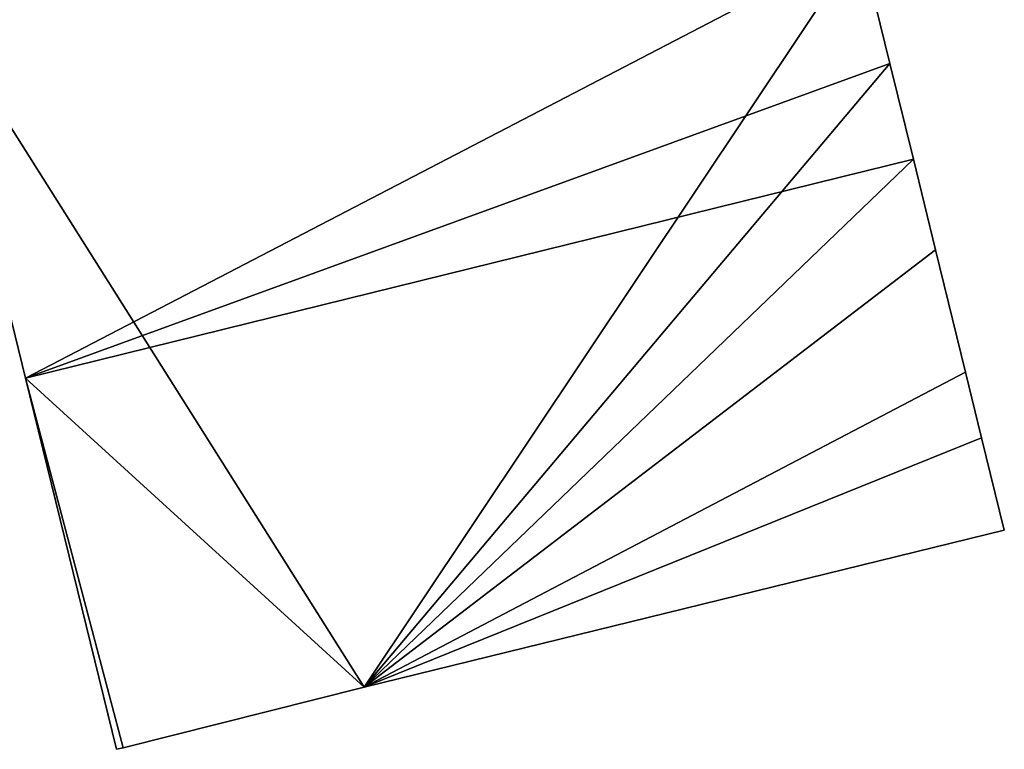
# Model space of a CAD drawing. Units: metres. Extents: x 73752 to 74400, y 345487 to 346012.
# Drawn here: x 74314 to 74385, y 345677 to 345730 of the extents above; entities that cross this region are included whole.
import ezdxf

# ---------------------------------------------------------------- set-up
doc = ezdxf.new("R2010")
doc.units = ezdxf.units.M
for name, color, linetype in [('FacadeFaces', 253, 'Continuous'), ('FloorBoundary', 4, 'Continuous'), ('FloorFaces', 253, 'Continuous'), ('OuterEaves', 4, 'Continuous'), ('RoofFaces', 24, 'Continuous'), ('RoofLines', 2, 'Continuous')]:
    doc.layers.add(name, color=color, linetype=linetype)

msp = doc.modelspace()

# ---------------------------------------------------------------- linework, layer by layer
at = {"layer": 'FacadeFaces'}
for points in [[(74376.934, 345726.968, 286.89), (74376.934, 345726.968, 276.203), (74374.795, 345735.693, 284.989), (74376.934, 345726.968, 286.89)], [(74376.934, 345726.968, 276.203), (74374.795, 345735.693, 276.203), (74374.795, 345735.693, 284.989), (74376.934, 345726.968, 276.203)], [(74307.376, 345731.113, 282.511), (74314.008, 345704.058, 276.203), (74314.008, 345704.058, 288.405), (74307.376, 345731.113, 282.511)], [(74307.376, 345731.113, 276.203), (74314.008, 345704.058, 276.203), (74307.376, 345731.113, 282.511), (74307.376, 345731.113, 276.203)], [(74378.641, 345720.004, 288.407), (74378.641, 345720.004, 276.203), (74376.934, 345726.968, 286.89), (74378.641, 345720.004, 288.407)], [(74378.641, 345720.004, 276.203), (74376.934, 345726.968, 276.203), (74376.934, 345726.968, 286.89), (74378.641, 345720.004, 276.203)], [(74380.259, 345713.405, 286.969), (74378.641, 345720.004, 276.203), (74378.641, 345720.004, 288.407), (74380.259, 345713.405, 286.969)], [(74380.259, 345713.405, 276.203), (74378.641, 345720.004, 276.203), (74380.259, 345713.405, 286.969), (74380.259, 345713.405, 276.203)], [(74382.438, 345704.516, 285.033), (74380.259, 345713.405, 276.203), (74380.259, 345713.405, 286.969), (74382.438, 345704.516, 285.033)], [(74382.438, 345704.516, 276.203), (74380.259, 345713.405, 276.203), (74382.438, 345704.516, 285.033), (74382.438, 345704.516, 276.203)], [(74383.61, 345699.737, 283.992), (74382.438, 345704.516, 276.203), (74382.438, 345704.516, 285.033), (74383.61, 345699.737, 283.992)], [(74383.61, 345699.737, 276.203), (74382.438, 345704.516, 276.203), (74383.61, 345699.737, 283.992), (74383.61, 345699.737, 276.203)], [(74314.008, 345704.058, 288.405), (74314.008, 345704.058, 276.203), (74320.628, 345677.049, 282.525), (74314.008, 345704.058, 288.405)], [(74314.008, 345704.058, 276.203), (74320.628, 345677.049, 276.203), (74320.628, 345677.049, 282.525), (74314.008, 345704.058, 276.203)], [(74385.26, 345693.005, 282.525), (74383.61, 345699.737, 276.203), (74383.61, 345699.737, 283.992), (74385.26, 345693.005, 282.525)], [(74385.26, 345693.005, 276.203), (74383.61, 345699.737, 276.203), (74385.26, 345693.005, 282.525), (74385.26, 345693.005, 276.203)], [(74338.658, 345681.581, 282.541), (74338.658, 345681.581, 276.203), (74385.26, 345693.005, 282.525), (74338.658, 345681.581, 282.541)], [(74338.658, 345681.581, 276.203), (74385.26, 345693.005, 276.203), (74385.26, 345693.005, 282.525), (74338.658, 345681.581, 276.203)], [(74321.112, 345677.168, 282.525), (74338.658, 345681.581, 276.203), (74338.658, 345681.581, 282.541), (74321.112, 345677.168, 282.525)], [(74321.112, 345677.168, 276.203), (74338.658, 345681.581, 276.203), (74321.112, 345677.168, 282.525), (74321.112, 345677.168, 276.203)], [(74320.628, 345677.049, 282.525), (74320.628, 345677.049, 276.203), (74321.112, 345677.168, 282.525), (74320.628, 345677.049, 282.525)], [(74320.628, 345677.049, 276.203), (74321.112, 345677.168, 276.203), (74321.112, 345677.168, 282.525), (74320.628, 345677.049, 276.203)]]:
    msp.add_3dface(points, dxfattribs=at)
at = {"layer": 'FloorBoundary'}
msp.add_polyline3d([(74372.033, 345746.963, 276.203), (74307.376, 345731.113, 276.203), (74314.008, 345704.058, 276.203), (74320.628, 345677.049, 276.203), (74321.112, 345677.168, 276.203), (74338.658, 345681.581, 276.203), (74385.26, 345693.005, 276.203), (74383.61, 345699.737, 276.203), (74382.438, 345704.516, 276.203), (74380.259, 345713.405, 276.203), (74378.641, 345720.004, 276.203), (74376.934, 345726.968, 276.203), (74374.795, 345735.693, 276.203), (74373.667, 345740.294, 276.203), (74372.072, 345746.803, 276.203), (74372.033, 345746.963, 276.203)], dxfattribs=at)
at = {"layer": 'FloorFaces'}
for points in [[(74307.376, 345731.113, 276.203), (74374.795, 345735.693, 276.203), (74338.658, 345681.581, 276.203), (74307.376, 345731.113, 276.203)], [(74338.658, 345681.581, 276.203), (74374.795, 345735.693, 276.203), (74376.934, 345726.968, 276.203), (74338.658, 345681.581, 276.203)], [(74307.376, 345731.113, 276.203), (74338.658, 345681.581, 276.203), (74314.008, 345704.058, 276.203), (74307.376, 345731.113, 276.203)], [(74338.658, 345681.581, 276.203), (74376.934, 345726.968, 276.203), (74378.641, 345720.004, 276.203), (74338.658, 345681.581, 276.203)], [(74338.658, 345681.581, 276.203), (74378.641, 345720.004, 276.203), (74380.259, 345713.405, 276.203), (74338.658, 345681.581, 276.203)], [(74338.658, 345681.581, 276.203), (74380.259, 345713.405, 276.203), (74382.438, 345704.516, 276.203), (74338.658, 345681.581, 276.203)], [(74338.658, 345681.581, 276.203), (74382.438, 345704.516, 276.203), (74383.61, 345699.737, 276.203), (74338.658, 345681.581, 276.203)], [(74314.008, 345704.058, 276.203), (74321.112, 345677.168, 276.203), (74320.628, 345677.049, 276.203), (74314.008, 345704.058, 276.203)], [(74314.008, 345704.058, 276.203), (74338.658, 345681.581, 276.203), (74321.112, 345677.168, 276.203), (74314.008, 345704.058, 276.203)], [(74338.658, 345681.581, 276.203), (74383.61, 345699.737, 276.203), (74385.26, 345693.005, 276.203), (74338.658, 345681.581, 276.203)]]:
    msp.add_3dface(points, dxfattribs=at)
at = {"layer": 'OuterEaves'}
msp.add_polyline3d([(74385.26, 345693.005, 282.525), (74383.61, 345699.737, 283.992), (74382.438, 345704.516, 285.033), (74380.259, 345713.405, 286.969), (74378.641, 345720.004, 288.407), (74376.934, 345726.968, 286.89), (74374.795, 345735.693, 284.989), (74373.667, 345740.294, 283.987), (74372.072, 345746.803, 282.569), (74372.033, 345746.963, 282.534), (74307.376, 345731.113, 282.511), (74314.008, 345704.058, 288.405), (74320.628, 345677.049, 282.525), (74321.112, 345677.168, 282.525), (74338.658, 345681.581, 282.541), (74385.26, 345693.005, 282.525)], dxfattribs=at)
at = {"layer": 'RoofFaces'}
for points in [[(74307.376, 345731.113, 282.511), (74314.008, 345704.058, 288.405), (74374.795, 345735.693, 284.989), (74307.376, 345731.113, 282.511)], [(74374.795, 345735.693, 284.989), (74314.008, 345704.058, 288.405), (74376.934, 345726.968, 286.89), (74374.795, 345735.693, 284.989)], [(74376.934, 345726.968, 286.89), (74314.008, 345704.058, 288.405), (74378.641, 345720.004, 288.407), (74376.934, 345726.968, 286.89)], [(74314.008, 345704.058, 288.405), (74338.658, 345681.581, 282.541), (74378.641, 345720.004, 288.407), (74314.008, 345704.058, 288.405)], [(74378.641, 345720.004, 288.407), (74338.658, 345681.581, 282.541), (74380.259, 345713.405, 286.969), (74378.641, 345720.004, 288.407)], [(74380.259, 345713.405, 286.969), (74338.658, 345681.581, 282.541), (74382.438, 345704.516, 285.033), (74380.259, 345713.405, 286.969)], [(74382.438, 345704.516, 285.033), (74338.658, 345681.581, 282.541), (74383.61, 345699.737, 283.992), (74382.438, 345704.516, 285.033)], [(74320.628, 345677.049, 282.525), (74321.112, 345677.168, 282.525), (74314.008, 345704.058, 288.405), (74320.628, 345677.049, 282.525)], [(74321.112, 345677.168, 282.525), (74338.658, 345681.581, 282.541), (74314.008, 345704.058, 288.405), (74321.112, 345677.168, 282.525)], [(74383.61, 345699.737, 283.992), (74338.658, 345681.581, 282.541), (74385.26, 345693.005, 282.525), (74383.61, 345699.737, 283.992)]]:
    msp.add_3dface(points, dxfattribs=at)
at = {"layer": 'RoofLines'}
msp.add_polyline3d([(74378.641, 345720.004, 288.407), (74314.008, 345704.058, 288.405)], dxfattribs=at)

doc.saveas('drawing.dxf')
